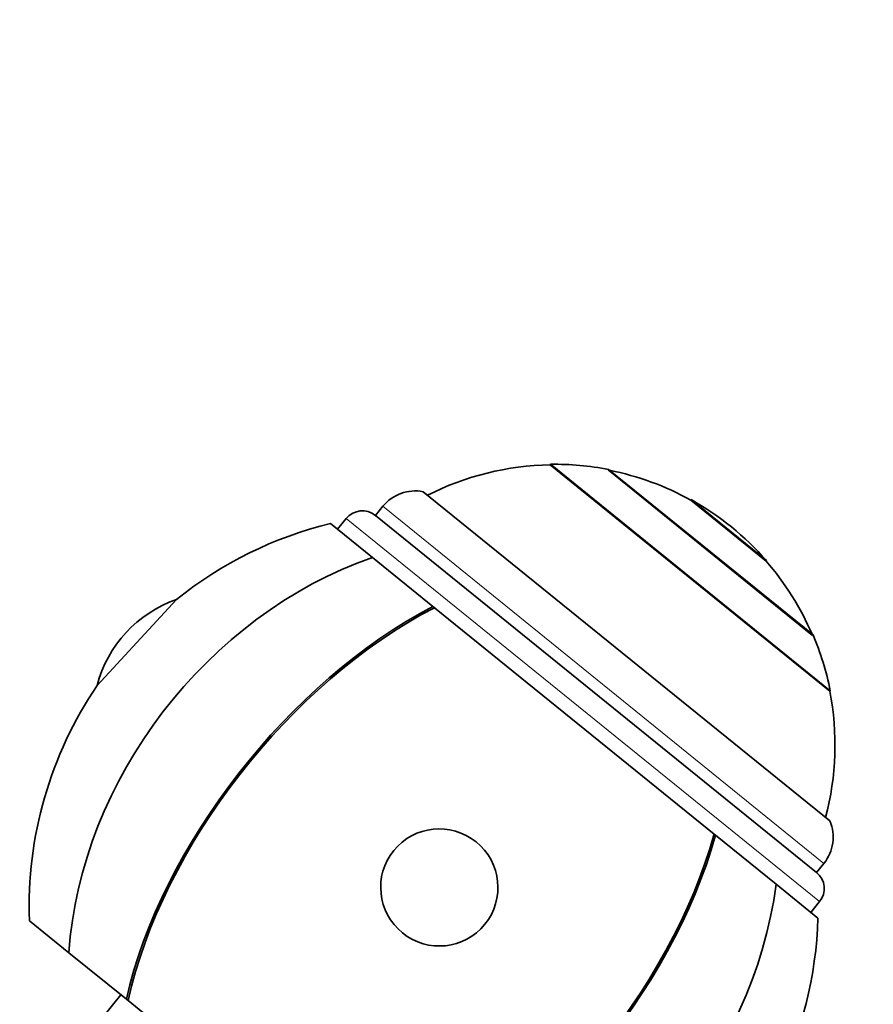
# Model space of a CAD drawing. Units: millimetres. Extents: x 0 to 1253, y 0 to 1848.
# Drawn here: x 738 to 799, y 1206 to 1277 of the extents above; entities that cross this region are included whole.
import ezdxf
from ezdxf import colors
from ezdxf.entities.mleader import LeaderData, LeaderLine
from ezdxf.math import Vec2, Vec3

# ---------------------------------------------------------------- set-up
doc = ezdxf.new("R2010")
doc.units = ezdxf.units.MM
doc.layers.add('DV1_Défaut', color=7, linetype='Continuous')
doc.layers.add('Défaut', color=7, linetype='Continuous')

# ---------------------------------------------------------------- blocks, each defined once
blk = doc.blocks.new('_DOT')
at = {"color": 0}
blk.add_line((0, 0), (-1, 0), dxfattribs=at)
at = {"color": 0, "const_width": 0.333}
blk.add_lwpolyline([(-0.1665, 0, 1), (0.1665, 0, 1)], format="xyb", close=True, dxfattribs=at)
blk = doc.blocks.new('SE')
at = {"layer": 'DV1_Défaut', "color": 7, "linetype": 'Continuous', "lineweight": 35}
for p, q in [((776.055, 1244.701), (776.023, 1244.661)), ((796.229, 1228.299), (776.023, 1244.661)), ((776.055, 1244.701), (796.261, 1228.339)), ((780.225, 1244.289), (794.991, 1232.332)), ((780.253, 1244.324), (795.019, 1232.367)), ((766.852, 1242.721), (796.238, 1218.925)), ((786.21, 1242.146), (786.185, 1242.114)), ((786.185, 1242.114), (791.625, 1237.709)), ((786.21, 1242.146), (791.65, 1237.74)), ((763.946, 1241.664), (763.411, 1241.004)), ((760.163, 1240.417), (763.187, 1237.968)), ((761.301, 1240.782), (760.672, 1240.005)), ((763.411, 1241.004), (795.274, 1215.202)), ((767.558, 1234.428), (763.187, 1237.968)), ((791.625, 1237.709), (791.65, 1237.74)), ((743.29, 1228.705), (749.035, 1234.938)), ((767.67, 1234.337), (767.558, 1234.428)), ((767.558, 1234.428), (767.726, 1234.292)), ((787.867, 1217.982), (767.67, 1234.337)), ((796.229, 1228.299), (796.261, 1228.339)), ((787.979, 1217.892), (787.811, 1218.028)), ((787.979, 1217.892), (787.867, 1217.982)), ((792.351, 1214.352), (787.979, 1217.892)), ((795.274, 1215.202), (795.808, 1215.862)), ((795.375, 1211.903), (792.351, 1214.352)), ((794.866, 1212.315), (795.495, 1213.092)), ((738.405, 1211.713), (741.258, 1209.402)), ((745.412, 1206.039), (741.258, 1209.402)), ((745.01, 1206.364), (742.871, 1203.721)), ((745.53, 1205.943), (745.412, 1206.039)), ((745.589, 1205.895), (745.412, 1206.039)), ((764.697, 1190.422), (745.53, 1205.943))]:
    blk.add_line(p, q, dxfattribs=at)
at = {"layer": 'DV1_Défaut', "color": 7, "linetype": 'Continuous', "lineweight": 18}
for p, q in [((763.946, 1241.664), (795.808, 1215.862)), ((761.301, 1240.782), (795.495, 1213.092))]:
    blk.add_line(p, q, dxfattribs=at)
at = {"layer": 'DV1_Défaut', "color": 7, "linetype": 'Continuous', "lineweight": 35}
for centre, radius, start, end in [((776.346, 1224.403), 20.26, 90.91461, 116.93881), ((776.346, 1224.403), 20.3, 78.90327, 90.82121), ((776.346, 1224.403), 20.26, 60.94779, 78.69114), ((766.277, 1239.776), 3, 78.95289, 141), ((776.346, 1224.403), 20.3, 41.07181, 60.92819), ((762.467, 1239.838), 1.5, 51, 141), ((766.887, 1212.722), 28.5, 103.6468, 128.78425), ((776.346, 1224.403), 20.26, 23.30886, 41.05221), ((752.024, 1226.42), 9.027, 109.33608, 165.3358), ((776.346, 1224.403), 20.3, 11.17879, 23.09673), ((766.887, 1212.722), 28.5, 145.88762, 182.02825), ((776.346, 1224.403), 20.26, 345.06119, 11.08539), ((793.477, 1217.75), 3, 321, 23.04711), ((794.33, 1214.036), 1.5, 321, 51), ((766.887, 1212.722), 28.5, 333.21575, 358.3532)]:
    blk.add_arc(centre, radius, start, end, dxfattribs=at)
for major_axis, ratio, start_param, end_param in [((-18.061, -22.304), 0.819152, 4.065761, 5.422419), ((-18.061, -22.304), 0.573576, 4.065761, 5.422419), ((17.936, 22.149), 0.573576, 0.91886, 2.286874), ((17.936, 22.149), 0.573576, 3.996311, 5.364325), ((-18.061, -22.304), 0.573576, 0.860766, 2.217424), ((-18.061, -22.304), 0.819152, 0.860766, 2.217424)]:
    blk.add_ellipse((766.887, 1212.722), major_axis=major_axis, ratio=ratio, start_param=start_param, end_param=end_param, dxfattribs=at)
blk.add_ellipse((768.02, 1214.121), major_axis=(3.294, -2.667), ratio=0.997956, dxfattribs=at)

msp = doc.modelspace()

# ---------------------------------------------------------------- block references
at = {"layer": 'Défaut'}
msp.add_blockref('SE', (0, 0), dxfattribs=at)

# ---------------------------------------------------------------- leaders
at = {"layer": 'Défaut', "color": 7, "linetype": 'Continuous', "lineweight": 18}
ml = msp.add_multileader_mtext('Standard', dxfattribs=at)
ml.set_content('{\\pxsm0.9;\\fSolid Edge ISO|b1||i0||c0|p34;\\W1.;04/09/2017\\P}', color=256)
ml.set_leader_properties()
ml.set_arrow_properties(name='DOT')
ml.build(insert=Vec2(0, 0))
ml.multileader.update_dxf_attribs({"leader_type": 0, "dogleg_length": 0, "arrow_head_size": 12})
ctx = ml.context
ctx.base_point, ctx.char_height, ctx.arrow_head_size, ctx.landing_gap_size = Vec3(1059.45, 1840.935), 12, 12, 4.2
notes = []
notes.append((ctx, [(0, (0, 0, 0), (0, 0), (1, 0), 1, [])]))
ctx.mtext.insert = Vec3(1061.45, 1847.055)
for ctx, leaders in notes:
    for number, flags, end, landing, length, lines in leaders:
        leader = LeaderData()
        leader.index, (leader.has_last_leader_line, leader.has_dogleg_vector, leader.attachment_direction) = number, flags
        leader.last_leader_point, leader.dogleg_vector, leader.dogleg_length = Vec3(end), Vec3(landing), length
        for number, points, colour, breaks in lines:
            line = LeaderLine()
            line.index, line.vertices, line.color, line.breaks = number, Vec3.list(points), colors.encode_raw_color(colour), breaks
            leader.lines.append(line)
        ctx.leaders.append(leader)

doc.saveas('drawing.dxf')
